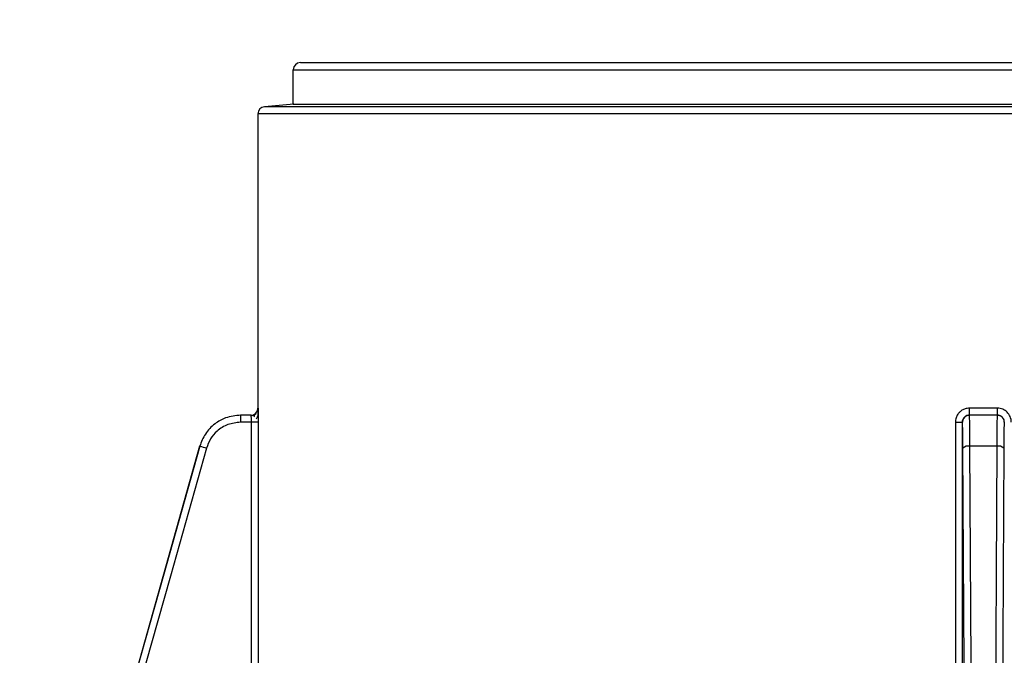
# Model space of a CAD drawing. Units: inches. Extents: x 15.1 to 28.9, y 104 to 121.8.
# Drawn here: x 21.6 to 21.9, y 115.1 to 115.3 of the extents above; entities that cross this region are included whole.
import ezdxf

# ---------------------------------------------------------------- set-up
doc = ezdxf.new("R2010")
doc.units = ezdxf.units.IN
doc.header["$MEASUREMENT"] = 0
doc.header["$PDSIZE"] = -1
doc.styles.add('SLDTEXTSTYLE0', font='romans.shx', dxfattribs={"width": 0.75})
doc.dimstyles.get("Standard").update_dxf_attribs({"dimtxt": 0.18, "dimasz": 0.18, "dimexe": 0.18, "dimexo": 0.0625, "dimgap": 0.09, "dimtad": 0, "dimtih": 1, "dimtoh": 1, "dimdec": 4, "dimzin": 0, "dimdsep": 46, "dimtxsty": 'Standard', "dimcen": 0.09, "dimadec": 0, "dimazin": 0, "dimtfac": 1, "dimtdec": 4, "dimtofl": 0, "dimtmove": 0, "dimatfit": 3, "dimfxl": 1, "dimtolj": 1, "dimtzin": 0, "dimarcsym": 0})

# ---------------------------------------------------------------- blocks, each defined once
blk = doc.blocks.new('*D51')
at = {"color": 0, "lineweight": -2, "transparency": 16777216}
for p, q in [((21.02443971100322, 114.9482724383355), (21.02443971100322, 115.7884632174642)), ((24.1740460864816, 114.9482724383355), (24.1740460864816, 115.7884632174642)), ((21.15443971100322, 115.6634632174642), (22.40977861302812, 115.6634632174642)), ((24.0440460864816, 115.6634632174642), (22.7887071844567, 115.6634632174642))]:
    blk.add_line(p, q, dxfattribs=at)
at = {"color": 0, "transparency": 16777216}
for points in [[(21.15443971100322, 115.6851298841308), (21.15443971100322, 115.6417965507975), (21.02443971100322, 115.6634632174642)], [(24.0440460864816, 115.6851298841308), (24.0440460864816, 115.6417965507975), (24.1740460864816, 115.6634632174642)]]:
    blk.add_solid(points, dxfattribs=at)
at = {"layer": 'Defpoints', "color": 0, "transparency": 16777216}
for p in [(24.1740460864816, 115.6634632174642), (21.02443971100322, 114.8982724383355), (24.1740460864816, 114.8982724383355)]:
    blk.add_point(p, dxfattribs=at)
at = {"color": 0, "transparency": 16777216, "insert": (22.59924289874241, 115.6634632174642), "char_height": 0.125, "attachment_point": 5, "style": 'SLDTEXTSTYLE0'}
blk.add_mtext('\\A1;25.1', dxfattribs=at)

msp = doc.modelspace()

# ---------------------------------------------------------------- linework, layer by layer
at = {"color": 7, "linetype": 'Continuous', "lineweight": 25}
for p, q in [((21.69481376678491, 115.3284334690785), (22.16971538734753, 115.3284334690785)), ((21.69235316854328, 115.3259727241719), (22.17217598558916, 115.3259727241719)), ((21.69235316854328, 115.3140142489839), (21.69235316854328, 115.3259727241719)), ((21.69251508667279, 115.3140142489839), (21.6822962047222, 115.3131201793123)), ((21.69235316854328, 115.3140142489839), (22.17217598558916, 115.3140142489839)), ((21.68005003067018, 115.3106688209639), (21.68005003067018, 115.2083119233996)), ((22.17355492965948, 115.3131201793123), (21.6822962047222, 115.3131201793123)), ((21.93711130440975, 115.2083119233996), (21.92741784972269, 115.2083119233996)), ((21.67404644669076, 115.205851178493), (21.67400127387928, 115.205851178493)), ((21.67763643855221, 115.205851178493), (21.67404644669076, 115.205851178493)), ((21.9274332495448, 115.205851178493), (21.92737058693535, 115.205851178493)), ((21.92746001590226, 115.205420863464), (21.9274332495448, 115.205851178493)), ((21.93709594125389, 115.205851178493), (21.9274332495448, 115.205851178493)), ((21.93715860386335, 115.205851178493), (21.93709594125389, 115.205851178493)), ((21.67782167641233, 115.2033904335864), (21.67400354718634, 115.2033904335864)), ((21.68023754183738, 115.2033904335864), (21.67782167641233, 115.2033904335864)), ((21.67782167641233, 115.1179331541295), (21.67782167641233, 115.2033904335864)), ((21.68023754183738, 115.1179331541295), (21.68023754183738, 115.2033904335864)), ((21.9225409460611, 115.2033904335864), (21.92490635873566, 115.2033904335864)), ((21.9225409460611, 115.2033904335864), (21.9225409460611, 115.1179331541295)), ((21.92490635873566, 115.2033904335864), (21.92490635873566, 115.1179331541295)), ((21.92497298129936, 115.2033904335864), (21.92490635873566, 115.2033904335864)), ((21.65979185802765, 115.1950950627485), (21.61238203904326, 115.0270057111977)), ((21.9369296965077, 115.1950950627485), (21.92759949429099, 115.1950950627485))]:
    msp.add_line(p, q, dxfattribs=at)
at = {"color": 8, "linetype": 'Continuous', "lineweight": 25}
for p, q in [((22.17588180611254, 115.3106688209639), (21.68005003067018, 115.3106688209639)), ((21.68009659679891, 115.2083119233996), (21.68005003067018, 115.2083119233996)), ((21.65983182423263, 115.1950950627485), (21.65979185802765, 115.1950950627485))]:
    msp.add_line(p, q, dxfattribs=at)
at = {"color": 7, "linetype": 'Continuous', "lineweight": 25, "flags": 128}
for points in [[(21.65983182423263, 115.1950950627485), (21.64727884257908, 115.1506080566662), (21.63431299902827, 115.1046554275149), (21.62363380906186, 115.0668055980927), (21.61239435890095, 115.0269683116298)], [(21.66215675737481, 115.1944271504643), (21.64959886244468, 115.1499225445853), (21.63667181177907, 115.1041070471832), (21.62599328180503, 115.0662592710706), (21.61471958537306, 115.0263008393405)], [(21.92600781267823, 115.0263006926755), (21.92555117128673, 115.1190230215392), (21.92517977891041, 115.1944271504643)], [(21.92843973791776, 115.0269684582947), (21.92821204054814, 115.07260795773), (21.92797682659869, 115.1196950404427), (21.92759949429099, 115.1950950627485)], [(21.9369296965077, 115.1950950627485), (21.93670885572553, 115.1509939322086), (21.93647903171382, 115.1050219432809), (21.93628917390708, 115.0670078490896), (21.93608945288093, 115.0269688982897)], [(21.93934941188828, 115.1944271504643), (21.93913212773169, 115.1503150200514), (21.93890630034047, 115.1044593364468), (21.93871908250323, 115.066448468885), (21.93852137812046, 115.0263006926755)]]:
    msp.add_lwpolyline(points, dxfattribs=at)
at = {"color": 7, "linetype": 'Continuous', "lineweight": 25}
for centre, radius, start, end in [((21.69481379715042, 115.3259727180376), 0.002460629921259727, 90, 179.9999999999976), ((21.68251064754413, 115.3106688859405), 0.002460629921262124, 94.99999999951592, 180), ((21.67758938770161, 115.2083118201474), 0.002460629921261059, 270, 0), ((21.67763608328928, 115.2083116919878), 0.002460513520514658, 270.0082726902559, 0.005388678220500648), ((21.89536453562246, 115.2076967354291), 0.03205921709973064, 356.6998222400783, 1.099522727850007), ((21.96914313636824, 115.2076967994127), 0.0320377376875479, 178.8998544648819, 183.3025074045526), ((21.70924963949135, 115.2040067156864), 0.03525147977603558, 177.0007439583749, 181.0017214165313), ((21.92743353091068, 115.20339062889), 0.002460549619068488, 90.00655181968452, 180.0045477940765), ((21.93709521494733, 115.2033878667113), 0.002463311888775283, 58.55869053105567, 89.98310636102993), ((21.69874545415927, 115.326168976943), 0.1367283495706921, 253.4647356572776, 254.4784145314336), ((21.92707411843742, 115.1922813629826), 0.00286232880013736, 79.42348765290497, 131.4386397203922), ((21.93745504544565, 115.1922812654727), 0.002862419713501673, 48.56224813636305, 100.5756244903107)]:
    msp.add_arc(centre, radius, start, end, dxfattribs=at)
at = {"color": 8, "linetype": 'Continuous', "lineweight": 25}
msp.add_arc((21.93709254710489, 115.2033891316089), 0.002463626072231827, 0.03027968295894246, 58.49041031567361, dxfattribs=at)
for points, knots in [([(21.68019222236091, 115.2066123696996), (21.68018979421802, 115.2067190482044), (21.68017596699001, 115.2073265363433), (21.68014660252444, 115.2078503933425), (21.6801167267397, 115.2082567978153), (21.68010330205551, 115.2082935611405), (21.68009659679893, 115.2083119233996)], [0, 0, 0, 0, 0.09188014219329722, 0.5232178373728353, 0.7618605629306192, 1, 1, 1, 1]), ([(21.68009659679893, 115.2083119233996), (21.68010683131396, 115.2082700477978), (21.68012588669126, 115.2081920807042), (21.6801579034128, 115.20762686438), (21.68018006796438, 115.207103752347), (21.68018992721237, 115.2067458102191), (21.68019207569593, 115.2066678090592)], [0, 0, 0, 0, 0.3567925175783837, 0.6643027067915088, 0.9268463357730687, 0.9999999999999999, 0.9999999999999999, 0.9999999999999999, 0.9999999999999999]), ([(21.92545627904959, 115.2049398023546), (21.92529213017257, 115.2046947179164), (21.92497706464234, 115.2042243055694), (21.92492925810645, 115.2036604979222), (21.92490635873565, 115.2033904335864)], [0, 0, 0, 0, 0.5209991613163387, 1, 1, 1, 1]), ([(21.92759949429099, 115.1950950627485), (21.92759268807409, 115.1965516145485), (21.92757868917732, 115.1995474224324), (21.92754057917266, 115.2028571311528), (21.92749788362702, 115.2050064320642), (21.92747102799111, 115.2053003451221), (21.92746001590225, 115.205420863464)], [0, 0, 0, 0, 0.2779224123643967, 0.5716255021413895, 0.8243460683931534, 1, 1, 1, 1]), ([(21.93962283206303, 115.2033904335864), (21.93958917760045, 115.2036994897788), (21.93953704259656, 115.2041782567699), (21.93922719928893, 115.2047670326722), (21.9389937023165, 115.2050246996951), (21.93887366738411, 115.2051571598437)], [0, 0, 0, 0, 0.4694696609247651, 0.7272676698313674, 1, 1, 1, 1])]:
    msp.add_open_spline(points, degree=3, knots=knots, dxfattribs=at)
at = {"color": 7, "linetype": 'Continuous', "lineweight": 25}
for points, knots in [([(21.92741784972269, 115.2083119233996), (21.9269300320185, 115.2082692296999), (21.92602176647549, 115.2081897384966), (21.92486339176144, 115.207634253611), (21.92400285289968, 115.2069537248542), (21.9232775938056, 115.206074433871), (21.92267714954037, 115.2048954713911), (21.92258796203077, 115.2039099563778), (21.9225409460611, 115.2033904335864)], [0, 0, 0, 0, 0.1900104042064022, 0.3537794989075134, 0.4936012204553779, 0.6163013956202129, 0.7977299510070331, 1, 1, 1, 1]), ([(21.94198820807134, 115.2033904335864), (21.94196836167637, 115.2037323140683), (21.94192878909922, 115.204414004207), (21.94151011382329, 115.205664408239), (21.94061523966798, 115.2069881724894), (21.93929473540694, 115.2078622707252), (21.93809681631193, 115.2082545773176), (21.93743957341854, 115.208292821711), (21.93711130440975, 115.2083119233996)], [0, 0, 0, 0, 0.1334218062498245, 0.2660354550891219, 0.5111960402087395, 0.7433719217402857, 0.8718235743202543, 1, 1, 1, 1]), ([(21.67404644669076, 115.205851178493), (21.6722618435026, 115.2056655645074), (21.66906430130197, 115.2053329927874), (21.66482393006222, 115.2028859246167), (21.66153645850499, 115.1995406483625), (21.66038948208567, 115.1965494015291), (21.65983182423263, 115.1950950627485)], [0, 0, 0, 0, 0.2791090629526201, 0.5000904477175936, 0.7569448831386116, 1, 1, 1, 1]), ([(21.67782167641231, 115.2033904335864), (21.67781813006432, 115.2037001534622), (21.67781263639228, 115.2041799426468), (21.67778453415291, 115.2047635565872), (21.67774972024164, 115.2052647483172), (21.67770415674664, 115.205645794498), (21.67766349146003, 115.2058287033239), (21.67764415200769, 115.2058447702644), (21.67763643855221, 115.205851178493)], [0, 0, 0, 0, 0.2391073380137221, 0.3704028178607952, 0.5093079127518618, 0.7419079518844922, 0.897061122156336, 0.9999999999999999, 0.9999999999999999, 0.9999999999999999, 0.9999999999999999]), ([(21.67943103115424, 115.2063530660285), (21.67930337817349, 115.2062462669352), (21.67905075372493, 115.2060349121993), (21.67860130673329, 115.20582199544), (21.67813910568176, 115.2056889970402), (21.67782676588246, 115.2056717936883), (21.6776752314374, 115.2056634473283)], [0, 0, 0, 0, 0.2629768596098156, 0.5204295564089322, 0.767332113285232, 1, 1, 1, 1]), ([(21.67901200932817, 115.2062721069637), (21.67898321415307, 115.2062416792505), (21.67892615545832, 115.2061813856216), (21.67883924116079, 115.2059620884072), (21.67875158087568, 115.2056658165305), (21.67868953925713, 115.2054034511767), (21.67865876674218, 115.2052733185018)], [0, 0, 0, 0, 0.2569849612391334, 0.5092251190223606, 0.7565766703445848, 1, 1, 1, 1]), ([(21.6795317166578, 115.2046564456279), (21.67964149081914, 115.2048036509293), (21.67986304791796, 115.2051007552668), (21.68006968772954, 115.2056353191348), (21.68018753310674, 115.2062224374773), (21.68018919023404, 115.2066339386672), (21.68019002238633, 115.2068405803966)], [0, 0, 0, 0, 0.2445508584299788, 0.493576794722532, 0.7456917026315171, 1, 1, 1, 1]), ([(21.68023754183738, 115.2033904335864), (21.68023672441102, 115.2037312575315), (21.68023509450156, 115.2044108443637), (21.68022135566559, 115.2055584972733), (21.68020310263292, 115.2062187851478), (21.68019222236091, 115.2066123696996)], [0, 0, 0, 0, 0.2889532263830104, 0.5761590716006338, 1, 1, 1, 1]), ([(21.92737058693535, 115.205851178493), (21.92722940588731, 115.2058436119147), (21.92681582109841, 115.2058214458967), (21.92610410969851, 115.2055764755276), (21.92568190694092, 115.2051615442955), (21.92545627904959, 115.2049398023546)], [0, 0, 0, 0, 0.1943976396672236, 0.5694808749294509, 0.9999999999999999, 0.9999999999999999, 0.9999999999999999, 0.9999999999999999]), ([(21.93709594125389, 115.205851178493), (21.93707587146755, 115.2056655695655), (21.9370399121181, 115.205333011153), (21.93698852798023, 115.2028859035428), (21.93695046771457, 115.1995404149742), (21.93693649142457, 115.1965492776632), (21.9369296965077, 115.1950950627485)], [0, 0, 0, 0, 0.2791130769140651, 0.500091256415971, 0.7569570784131805, 0.9999999999999999, 0.9999999999999999, 0.9999999999999999, 0.9999999999999999]), ([(21.93837313649961, 115.2054777694733), (21.93816294996048, 115.2055807261557), (21.93772241854878, 115.2057965137739), (21.93727049624024, 115.205709520824), (21.93703419530052, 115.2056640339882)], [0, 0, 0, 0, 0.4771204358616166, 1, 1, 1, 1]), ([(21.93887366738411, 115.2051571598437), (21.93863610896215, 115.2053429481738), (21.93824009924025, 115.2056526571891), (21.93762172549884, 115.2058278323647), (21.9372906546678, 115.2058445217644), (21.93715860386333, 115.205851178493)], [0, 0, 0, 0, 0.4740332333649419, 0.7902130658053474, 1, 1, 1, 1]), ([(21.67400354718634, 115.2033904335864), (21.67251266539412, 115.2032332611475), (21.66953334965216, 115.2029191743275), (21.66594222415159, 115.2006396770605), (21.66339125917647, 115.1977279579015), (21.66256842656346, 115.1955278703804), (21.66215675737481, 115.1944271504643)], [0, 0, 0, 0, 0.2800167263182896, 0.5595736999920008, 0.7796514932429888, 1, 1, 1, 1]), ([(21.92517977891043, 115.1944271504643), (21.92517008384713, 115.1958180717408), (21.92515070154399, 115.1985987918885), (21.92509534796522, 115.2014342966615), (21.92503433274731, 115.2030990402939), (21.92499344420434, 115.2032932434881), (21.92497298129936, 115.2033904335864)], [0, 0, 0, 0, 0.2797351248674149, 0.5592445171759685, 0.7794214001835782, 1, 1, 1, 1]), ([(21.93955617283309, 115.2033904335864), (21.93953015547486, 115.2032332507968), (21.93947816268027, 115.2029191384868), (21.93941545683769, 115.2006397301727), (21.93937092233136, 115.1977279150978), (21.93935658502607, 115.1955278641704), (21.93934941188828, 115.1944271504643)], [0, 0, 0, 0, 0.280012626824884, 0.5595740681071156, 0.7796492555272339, 1, 1, 1, 1])]:
    msp.add_open_spline(points, degree=3, knots=knots, dxfattribs=at)

# ---------------------------------------------------------------- dimensions: what is measured, and where the dimension line sits
dim = msp.add_linear_dim(base=(24.1740460864816, 115.6634632174642), p1=(21.02443971100322, 114.8982724383355), p2=(24.1740460864816, 114.8982724383355), text='25.1', dimstyle='Standard', override={"dimtxt": 0.125, "dimasz": 0.13, "dimexe": 0.125, "dimexo": 0.05, "dimgap": 0.06, "dimdec": 1, "dimlfac": 8, "dimzin": 1, "dimtxsty": 'SLDTEXTSTYLE0', "dimadec": 1, "dimtdec": 1, "dimtzin": 1})
dim.commit()
dim.dimension.update_dxf_attribs({"geometry": '*D51', "text_midpoint": (22.59924289874241, 115.6634632174642)})

doc.saveas('drawing.dxf')
